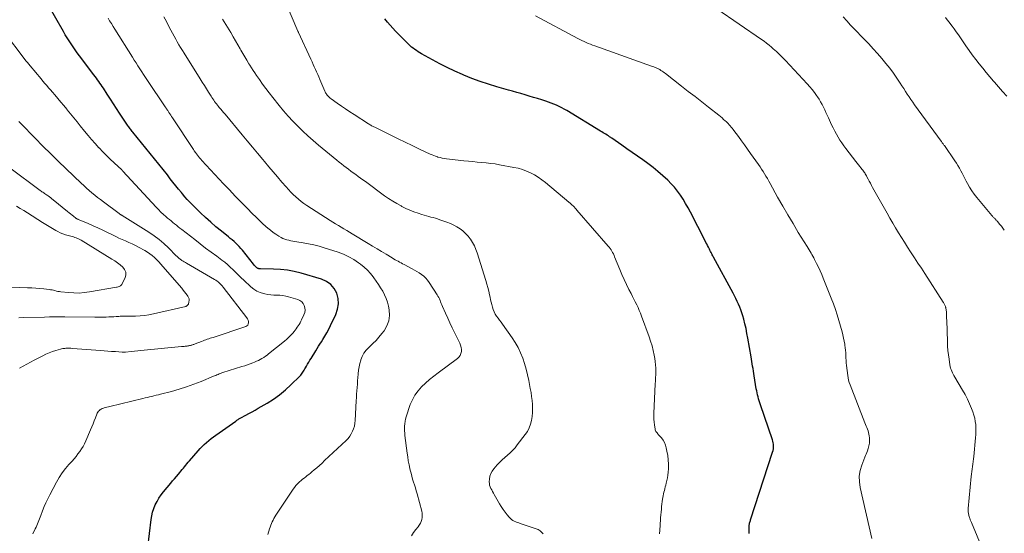
# Model space of a CAD drawing. Units: feet. Extents: x 1975000 to 1980017, y 585000 to 590000.
# Drawn here: x 1976125 to 1976389, y 586866 to 587004 of the extents above; entities that cross this region are included whole.
import ezdxf

# ---------------------------------------------------------------- set-up
doc = ezdxf.new("R2010")
doc.units = ezdxf.units.FT
doc.header["$LTSCALE"] = 100
doc.header["$MEASUREMENT"] = 0
doc.layers.add('CONTOUR INDEX', color=32, linetype='Continuous', lineweight=25)
doc.layers.add('CONTOUR INTERMEDIATE', color=40, linetype='Continuous', lineweight=15)

msp = doc.modelspace()

# ---------------------------------------------------------------- linework, layer by layer
at = {"layer": 'CONTOUR INDEX', "flags": 128}
for points, elevation in [([(1976159.76, 586862.62), (1976160.59, 586870.1), (1976160.76, 586871.11), (1976160.98, 586872.11), (1976161.31, 586873.08), (1976161.7, 586874.03), (1976162.18, 586874.95), (1976162.69, 586875.84), (1976163.28, 586876.68), (1976163.91, 586877.5), (1976165.83, 586879.8), (1976166.34, 586880.4), (1976166.85, 586881.01), (1976167.36, 586881.62), (1976167.87, 586882.22), (1976168.25, 586882.67), (1976168.57, 586883.05), (1976168.89, 586883.44), (1976169.21, 586883.83), (1976169.52, 586884.22), (1976169.84, 586884.61), (1976170.16, 586885), (1976170.48, 586885.38), (1976170.81, 586885.76), (1976173.16, 586888.44), (1976173.69, 586889.03), (1976174.24, 586889.6), (1976174.81, 586890.15), (1976175.4, 586890.68), (1976176, 586891.2), (1976176.62, 586891.7), (1976177.25, 586892.18), (1976177.89, 586892.65), (1976183.2, 586896.41), (1976183.37, 586896.52), (1976183.53, 586896.64), (1976183.7, 586896.75), (1976183.86, 586896.86), (1976184.03, 586896.97), (1976184.2, 586897.08), (1976184.38, 586897.18), (1976184.55, 586897.27), (1976185.88, 586897.98), (1976186.72, 586898.43), (1976187.55, 586898.88), (1976188.38, 586899.35), (1976189.21, 586899.82), (1976191.6, 586901.22), (1976193.29, 586902.29), (1976194.93, 586903.44), (1976196.47, 586904.71), (1976197.94, 586906.07), (1976200.33, 586908.43), (1976200.56, 586908.67), (1976200.78, 586908.92), (1976200.98, 586909.19), (1976201.17, 586909.46), (1976201.35, 586909.74), (1976201.52, 586910.03), (1976201.69, 586910.31), (1976201.86, 586910.6), (1976202.12, 586911.07), (1976202.42, 586911.59), (1976202.73, 586912.11), (1976203.03, 586912.63), (1976203.35, 586913.14), (1976204.61, 586915.2), (1976204.97, 586915.79), (1976205.34, 586916.37), (1976205.71, 586916.96), (1976206.08, 586917.54), (1976206.49, 586918.17), (1976207.05, 586919.07), (1976207.58, 586919.99), (1976208.08, 586920.93), (1976208.55, 586921.88), (1976209.95, 586924.85), (1976210.42, 586926.26), (1976210.65, 586927.68), (1976210.54, 586929.11), (1976210.2, 586930.55), (1976209.51, 586931.83), (1976208.63, 586932.91), (1976207.48, 586933.71), (1976206.16, 586934.31), (1976200.65, 586935.89), (1976198.83, 586936.33), (1976197.01, 586936.68), (1976195.16, 586936.88), (1976193.3, 586936.99), (1976189.85, 586937.04), (1976189.7, 586937.05), (1976189.56, 586937.06), (1976189.41, 586937.09), (1976189.26, 586937.12), (1976189.12, 586937.17), (1976188.99, 586937.23), (1976188.87, 586937.31), (1976188.76, 586937.41), (1976188.62, 586937.54), (1976188.45, 586937.71), (1976188.29, 586937.89), (1976188.13, 586938.07), (1976187.98, 586938.26), (1976185, 586942.02), (1976184.58, 586942.52), (1976184.15, 586943), (1976183.69, 586943.47), (1976183.22, 586943.92), (1976182.74, 586944.36), (1976182.25, 586944.79), (1976181.75, 586945.2), (1976181.24, 586945.62), (1976179.36, 586947.11), (1976177.92, 586948.28), (1976176.51, 586949.48), (1976175.15, 586950.73), (1976173.81, 586952.01), (1976171.55, 586954.23), (1976170.88, 586954.91), (1976170.22, 586955.61), (1976169.59, 586956.32), (1976168.97, 586957.05), (1976168.68, 586957.41), (1976167.93, 586958.33), (1976167.18, 586959.25), (1976166.44, 586960.18), (1976165.71, 586961.11), (1976164.93, 586962.12), (1976163.8, 586963.55), (1976162.67, 586964.98), (1976161.53, 586966.4), (1976160.38, 586967.82), (1976155.72, 586973.54), (1976155.53, 586973.76), (1976155.35, 586974), (1976155.17, 586974.23), (1976154.99, 586974.46), (1976154.81, 586974.7), (1976154.64, 586974.94), (1976154.47, 586975.18), (1976154.31, 586975.42), (1976152.19, 586978.62), (1976151.35, 586979.88), (1976150.52, 586981.14), (1976149.7, 586982.4), (1976148.88, 586983.67), (1976147.83, 586985.29), (1976147.53, 586985.74), (1976147.22, 586986.2), (1976146.91, 586986.64), (1976146.6, 586987.09), (1976146.28, 586987.53), (1976145.96, 586987.97), (1976145.64, 586988.41), (1976145.31, 586988.84), (1976141.43, 586993.97), (1976140.86, 586994.74), (1976140.3, 586995.52), (1976139.75, 586996.32), (1976139.21, 586997.11), (1976138.68, 586997.92), (1976138.17, 586998.74), (1976137.67, 586999.57), (1976137.19, 587000.4), (1976133.08, 587007.6)], 980), ([(1976320.41, 586866.33), (1976320.39, 586866.71), (1976320.37, 586867.1), (1976320.36, 586867.49), (1976320.36, 586867.88), (1976320.37, 586868.18), (1976320.38, 586868.42), (1976320.4, 586868.66), (1976320.44, 586868.89), (1976320.49, 586869.13), (1976320.55, 586869.36), (1976320.62, 586869.59), (1976320.69, 586869.82), (1976320.76, 586870.06), (1976326.65, 586888.13), (1976326.76, 586888.53), (1976326.84, 586888.94), (1976326.88, 586889.36), (1976326.89, 586889.78), (1976326.86, 586890.2), (1976326.81, 586890.62), (1976326.72, 586891.03), (1976326.6, 586891.43), (1976323.41, 586900.75), (1976323.23, 586901.27), (1976323.06, 586901.79), (1976322.91, 586902.32), (1976322.75, 586902.85), (1976322.61, 586903.38), (1976322.49, 586903.91), (1976322.38, 586904.45), (1976322.28, 586904.99), (1976321.71, 586908.5), (1976321.61, 586909.13), (1976321.51, 586909.77), (1976321.41, 586910.41), (1976321.31, 586911.04), (1976321.21, 586911.68), (1976321.11, 586912.32), (1976321.01, 586912.95), (1976320.9, 586913.59), (1976320.04, 586918.54), (1976319.79, 586919.82), (1976319.53, 586921.09), (1976319.23, 586922.35), (1976318.91, 586923.61), (1976318.66, 586924.52), (1976318.43, 586925.31), (1976318.17, 586926.09), (1976317.87, 586926.86), (1976317.54, 586927.62), (1976317.19, 586928.37), (1976316.83, 586929.12), (1976316.45, 586929.86), (1976316.07, 586930.59), (1976310.85, 586940.19), (1976310.69, 586940.5), (1976310.52, 586940.8), (1976310.36, 586941.1), (1976310.21, 586941.41), (1976310.04, 586941.72), (1976309.89, 586942.02), (1976309.74, 586942.32), (1976309.59, 586942.62), (1976309.47, 586942.85), (1976309.26, 586943.27), (1976309.05, 586943.69), (1976308.84, 586944.1), (1976308.63, 586944.52), (1976304.67, 586952.23), (1976304.05, 586953.38), (1976303.4, 586954.52), (1976302.72, 586955.64), (1976302.01, 586956.75), (1976301.24, 586957.81), (1976300.43, 586958.83), (1976299.54, 586959.79), (1976298.62, 586960.71), (1976297.29, 586961.93), (1976296.01, 586963.06), (1976294.7, 586964.16), (1976293.34, 586965.19), (1976291.95, 586966.18), (1976290.54, 586967.15), (1976289.14, 586968.12), (1976287.73, 586969.09), (1976286.33, 586970.07), (1976283.71, 586971.92), (1976283.55, 586972.02), (1976283.39, 586972.13), (1976283.23, 586972.24), (1976283.08, 586972.35), (1976282.92, 586972.45), (1976282.76, 586972.55), (1976282.59, 586972.65), (1976282.43, 586972.75), (1976282.05, 586972.99), (1976281.7, 586973.2), (1976281.35, 586973.41), (1976280.99, 586973.63), (1976280.64, 586973.84), (1976271.66, 586979.31), (1976270.99, 586979.7), (1976270.32, 586980.07), (1976269.63, 586980.41), (1976268.93, 586980.73), (1976268.22, 586981.02), (1976267.51, 586981.31), (1976266.79, 586981.57), (1976266.06, 586981.81), (1976264.95, 586982.16), (1976263.84, 586982.51), (1976262.74, 586982.85), (1976261.62, 586983.19), (1976260.51, 586983.52), (1976259.4, 586983.85), (1976258.28, 586984.18), (1976257.17, 586984.5), (1976256.05, 586984.81), (1976253, 586985.66), (1976250.74, 586986.34), (1976248.5, 586987.08), (1976246.29, 586987.91), (1976244.1, 586988.79), (1976243.77, 586988.93), (1976241.74, 586989.84), (1976239.73, 586990.79), (1976237.75, 586991.8), (1976235.79, 586992.85), (1976232.82, 586994.5), (1976232.36, 586994.76), (1976231.91, 586995.04), (1976231.47, 586995.33), (1976231.03, 586995.63), (1976230.6, 586995.95), (1976230.19, 586996.28), (1976229.79, 586996.63), (1976229.41, 586997), (1976227.42, 586998.99), (1976226.66, 586999.76), (1976225.91, 587000.55), (1976225.17, 587001.34), (1976224.45, 587002.15), (1976223.75, 587002.97), (1976223.06, 587003.81)], 1000)]:
    msp.add_lwpolyline(points, dxfattribs=dict(at, elevation=elevation))
at = {"layer": 'CONTOUR INTERMEDIATE', "flags": 128}
for points, elevation in [([(1976296.39, 586866.3), (1976296.47, 586867.22), (1976296.5, 586867.53), (1976296.56, 586868.29), (1976296.62, 586869.05), (1976296.67, 586869.81), (1976296.72, 586870.57), (1976296.77, 586871.34), (1976296.83, 586872.1), (1976296.91, 586872.85), (1976296.99, 586873.61), (1976297.23, 586875.52), (1976297.3, 586875.99), (1976297.38, 586876.47), (1976297.48, 586876.94), (1976297.59, 586877.4), (1976297.72, 586877.87), (1976297.84, 586878.33), (1976297.96, 586878.8), (1976298.09, 586879.26), (1976298.23, 586879.78), (1976298.4, 586880.51), (1976298.54, 586881.24), (1976298.64, 586881.98), (1976298.71, 586882.72), (1976298.78, 586883.68), (1976298.81, 586884.87), (1976298.77, 586886.05), (1976298.63, 586887.23), (1976298.42, 586888.39), (1976298.23, 586889.25), (1976298.02, 586889.96), (1976297.74, 586890.64), (1976297.36, 586891.28), (1976296.92, 586891.88), (1976296.26, 586892.65), (1976296.1, 586892.84), (1976295.94, 586893.03), (1976295.78, 586893.22), (1976295.62, 586893.4), (1976295.48, 586893.6), (1976295.37, 586893.81), (1976295.29, 586894.03), (1976295.23, 586894.27), (1976295.06, 586895.36), (1976294.96, 586896.15), (1976294.9, 586896.95), (1976294.88, 586897.74), (1976294.9, 586898.54), (1976295.3, 586906.25), (1976295.34, 586907.11), (1976295.38, 586907.98), (1976295.41, 586908.84), (1976295.43, 586909.71), (1976295.43, 586910.57), (1976295.39, 586911.43), (1976295.29, 586912.29), (1976295.16, 586913.15), (1976295, 586913.97), (1976294.73, 586915.23), (1976294.42, 586916.48), (1976294.05, 586917.7), (1976293.64, 586918.92), (1976291.62, 586924.43), (1976291.32, 586925.2), (1976291.01, 586925.97), (1976290.68, 586926.73), (1976290.33, 586927.47), (1976289.96, 586928.22), (1976289.6, 586928.96), (1976289.22, 586929.7), (1976288.85, 586930.43), (1976288.26, 586931.57), (1976287.6, 586932.88), (1976286.97, 586934.2), (1976286.38, 586935.54), (1976285.8, 586936.9), (1976284.44, 586940.24), (1976284.28, 586940.63), (1976284.1, 586941.02), (1976283.9, 586941.4), (1976283.7, 586941.77), (1976283.48, 586942.13), (1976283.24, 586942.48), (1976282.99, 586942.82), (1976282.72, 586943.15), (1976274.37, 586952.75), (1976274.13, 586953.03), (1976273.87, 586953.3), (1976273.61, 586953.57), (1976273.35, 586953.84), (1976273.08, 586954.1), (1976272.8, 586954.35), (1976272.52, 586954.6), (1976272.24, 586954.85), (1976265.92, 586960.12), (1976264.99, 586960.84), (1976264.02, 586961.52), (1976263.02, 586962.13), (1976261.98, 586962.69), (1976260.9, 586963.17), (1976259.8, 586963.58), (1976258.68, 586963.9), (1976257.53, 586964.16), (1976253.68, 586964.86), (1976252.5, 586965.06), (1976251.32, 586965.23), (1976250.13, 586965.36), (1976248.94, 586965.47), (1976247.74, 586965.57), (1976246.55, 586965.68), (1976245.35, 586965.79), (1976244.16, 586965.92), (1976239.55, 586966.43), (1976238.97, 586966.51), (1976238.38, 586966.61), (1976237.81, 586966.75), (1976237.24, 586966.9), (1976237.08, 586966.95), (1976236.6, 586967.11), (1976236.12, 586967.29), (1976235.65, 586967.48), (1976235.18, 586967.69), (1976232.28, 586969.05), (1976230.37, 586969.95), (1976228.46, 586970.86), (1976226.56, 586971.78), (1976224.67, 586972.71), (1976220.33, 586974.85), (1976220.12, 586974.96), (1976219.91, 586975.07), (1976219.71, 586975.18), (1976219.5, 586975.29), (1976219.29, 586975.41), (1976219.09, 586975.53), (1976218.89, 586975.65), (1976218.69, 586975.78), (1976214.84, 586978.25), (1976213.7, 586978.99), (1976212.56, 586979.75), (1976211.44, 586980.51), (1976210.32, 586981.29), (1976208.72, 586982.42), (1976208.42, 586982.65), (1976208.14, 586982.9), (1976207.88, 586983.17), (1976207.64, 586983.46), (1976207.47, 586983.69), (1976207.33, 586983.88), (1976207.2, 586984.08), (1976207.09, 586984.29), (1976206.99, 586984.5), (1976205.67, 586987.64), (1976205.39, 586988.31), (1976205.1, 586988.99), (1976204.8, 586989.66), (1976204.5, 586990.33), (1976204.2, 586991), (1976203.9, 586991.67), (1976203.59, 586992.34), (1976203.29, 586993.01), (1976199.99, 587000.14), (1976199.96, 587000.19), (1976199.94, 587000.24), (1976199.92, 587000.3), (1976199.9, 587000.35), (1976199.87, 587000.4), (1976199.85, 587000.45), (1976199.83, 587000.5), (1976199.81, 587000.56), (1976196.2, 587008.95)], 996), ([(1976383.83, 586859.42), (1976379.77, 586869.32), (1976379.7, 586869.51), (1976379.62, 586869.69), (1976379.54, 586869.87), (1976379.46, 586870.05), (1976379.38, 586870.24), (1976379.31, 586870.42), (1976379.24, 586870.61), (1976379.19, 586870.8), (1976379.05, 586871.28), (1976378.96, 586871.72), (1976378.9, 586872.16), (1976378.89, 586872.6), (1976378.9, 586873.05), (1976379.7, 586881.56), (1976379.77, 586882.24), (1976379.85, 586882.91), (1976379.95, 586883.59), (1976380.05, 586884.26), (1976380.15, 586884.93), (1976380.24, 586885.6), (1976380.32, 586886.28), (1976380.39, 586886.95), (1976380.88, 586891.95), (1976380.94, 586892.83), (1976380.97, 586893.7), (1976380.95, 586894.57), (1976380.9, 586895.45), (1976380.79, 586896.31), (1976380.63, 586897.17), (1976380.4, 586898.01), (1976380.12, 586898.83), (1976379.77, 586899.75), (1976379.25, 586901.01), (1976378.69, 586902.25), (1976378.07, 586903.46), (1976377.4, 586904.65), (1976375.32, 586908.14), (1976375.1, 586908.53), (1976374.88, 586908.92), (1976374.69, 586909.32), (1976374.51, 586909.73), (1976374.34, 586910.15), (1976374.2, 586910.57), (1976374.1, 586911), (1976374.01, 586911.44), (1976373.77, 586912.89), (1976373.6, 586914.06), (1976373.46, 586915.24), (1976373.37, 586916.41), (1976373.32, 586917.59), (1976373.15, 586923.34), (1976373.14, 586923.82), (1976373.12, 586924.29), (1976373.1, 586924.76), (1976373.08, 586925.24), (1976373.06, 586925.66), (1976373.04, 586925.92), (1976373.01, 586926.18), (1976372.96, 586926.44), (1976372.9, 586926.69), (1976372.86, 586926.84), (1976372.8, 586927.02), (1976372.74, 586927.19), (1976372.66, 586927.37), (1976372.58, 586927.54), (1976372.49, 586927.7), (1976372.39, 586927.87), (1976372.29, 586928.03), (1976372.19, 586928.19), (1976367.28, 586935.79), (1976366.38, 586937.19), (1976365.48, 586938.58), (1976364.58, 586939.97), (1976363.67, 586941.35), (1976363.5, 586941.61), (1976362.68, 586942.87), (1976361.87, 586944.14), (1976361.07, 586945.41), (1976360.27, 586946.69), (1976359.49, 586947.98), (1976358.72, 586949.27), (1976357.97, 586950.58), (1976357.23, 586951.89), (1976353.37, 586958.79), (1976353.06, 586959.35), (1976352.76, 586959.91), (1976352.45, 586960.47), (1976352.15, 586961.03), (1976351.83, 586961.64), (1976351.69, 586961.89), (1976351.55, 586962.15), (1976351.4, 586962.4), (1976351.24, 586962.65), (1976351.08, 586962.89), (1976350.92, 586963.13), (1976350.74, 586963.37), (1976350.56, 586963.6), (1976350.25, 586963.99), (1976349.91, 586964.42), (1976349.57, 586964.85), (1976349.23, 586965.27), (1976348.9, 586965.7), (1976346.21, 586969.17), (1976345.65, 586969.92), (1976345.12, 586970.67), (1976344.62, 586971.45), (1976344.13, 586972.23), (1976343.67, 586973.04), (1976343.23, 586973.85), (1976342.81, 586974.68), (1976342.41, 586975.51), (1976341.55, 586977.4), (1976341.21, 586978.12), (1976340.88, 586978.84), (1976340.55, 586979.55), (1976340.21, 586980.27), (1976339.85, 586980.97), (1976339.47, 586981.66), (1976339.06, 586982.34), (1976338.63, 586983), (1976338.39, 586983.34), (1976337.81, 586984.14), (1976337.2, 586984.93), (1976336.57, 586985.69), (1976335.9, 586986.43), (1976330.08, 586992.69), (1976329.29, 586993.51), (1976328.49, 586994.31), (1976327.65, 586995.09), (1976326.8, 586995.85), (1976326.38, 586996.22), (1976325.72, 586996.77), (1976325.05, 586997.3), (1976324.36, 586997.82), (1976323.66, 586998.32), (1976311.75, 587006.53)], 1008), ([(1976191.8, 586866.13), (1976192.24, 586867.62), (1976192.4, 586868.1), (1976192.56, 586868.57), (1976192.75, 586869.03), (1976192.95, 586869.49), (1976193.17, 586869.94), (1976193.41, 586870.38), (1976193.66, 586870.81), (1976193.93, 586871.23), (1976198.56, 586878.18), (1976198.92, 586878.68), (1976199.3, 586879.16), (1976199.71, 586879.61), (1976200.14, 586880.05), (1976200.28, 586880.17), (1976200.67, 586880.52), (1976201.07, 586880.87), (1976201.48, 586881.19), (1976201.89, 586881.51), (1976202.31, 586881.83), (1976202.73, 586882.15), (1976203.14, 586882.48), (1976203.54, 586882.82), (1976204.17, 586883.34), (1976204.88, 586883.95), (1976205.58, 586884.57), (1976206.27, 586885.2), (1976206.96, 586885.83), (1976212.68, 586891.22), (1976213.2, 586891.77), (1976213.67, 586892.35), (1976214.06, 586892.99), (1976214.41, 586893.66), (1976214.67, 586894.36), (1976214.89, 586895.08), (1976215.02, 586895.82), (1976215.1, 586896.57), (1976215.39, 586901.79), (1976215.44, 586902.68), (1976215.5, 586903.58), (1976215.56, 586904.47), (1976215.63, 586905.36), (1976215.7, 586906.26), (1976215.77, 586907.15), (1976215.84, 586908.04), (1976215.91, 586908.93), (1976215.92, 586909.02), (1976216.03, 586909.95), (1976216.17, 586910.87), (1976216.38, 586911.78), (1976216.63, 586912.69), (1976216.66, 586912.78), (1976217.02, 586913.67), (1976217.47, 586914.52), (1976218.04, 586915.29), (1976218.7, 586916), (1976219, 586916.28), (1976219.85, 586917.11), (1976220.68, 586917.96), (1976221.47, 586918.85), (1976222.23, 586919.76), (1976222.83, 586920.52), (1976223.6, 586921.81), (1976224.13, 586923.16), (1976224.28, 586924.59), (1976224.19, 586926.09), (1976224, 586927.08), (1976223.74, 586928.11), (1976223.41, 586929.13), (1976222.98, 586930.1), (1976222.49, 586931.05), (1976221.92, 586931.97), (1976221.34, 586932.87), (1976220.74, 586933.77), (1976220.12, 586934.65), (1976219.95, 586934.88), (1976219.19, 586935.83), (1976218.38, 586936.73), (1976217.49, 586937.54), (1976216.54, 586938.31), (1976216.02, 586938.69), (1976214.74, 586939.54), (1976213.42, 586940.3), (1976212.03, 586940.93), (1976210.59, 586941.48), (1976206.84, 586942.68), (1976205.46, 586943.09), (1976204.08, 586943.46), (1976202.67, 586943.75), (1976201.26, 586944.01), (1976199.5, 586944.28), (1976198.96, 586944.37), (1976198.42, 586944.46), (1976197.88, 586944.56), (1976197.35, 586944.67), (1976196.82, 586944.81), (1976196.31, 586944.98), (1976195.81, 586945.2), (1976195.33, 586945.45), (1976194.7, 586945.81), (1976193.92, 586946.29), (1976193.17, 586946.8), (1976192.45, 586947.35), (1976191.75, 586947.93), (1976191.26, 586948.37), (1976190.34, 586949.2), (1976189.43, 586950.05), (1976188.54, 586950.91), (1976187.66, 586951.78), (1976186.22, 586953.24), (1976184.63, 586954.85), (1976183.06, 586956.48), (1976181.5, 586958.12), (1976179.96, 586959.77), (1976174.15, 586966.03), (1976173.84, 586966.37), (1976173.54, 586966.71), (1976173.24, 586967.07), (1976172.96, 586967.42), (1976172.68, 586967.79), (1976172.41, 586968.16), (1976172.14, 586968.54), (1976171.88, 586968.92), (1976166.31, 586977.35), (1976166.07, 586977.72), (1976165.83, 586978.08), (1976165.59, 586978.45), (1976165.35, 586978.81), (1976165.04, 586979.3), (1976164.95, 586979.42), (1976164.87, 586979.54), (1976164.79, 586979.67), (1976164.71, 586979.79), (1976164.61, 586979.93), (1976164.53, 586980.06), (1976164.44, 586980.19), (1976164.35, 586980.31), (1976159.61, 586987.37), (1976159.1, 586988.14), (1976158.59, 586988.92), (1976158.09, 586989.69), (1976157.59, 586990.47), (1976157.09, 586991.25), (1976156.6, 586992.03), (1976156.1, 586992.81), (1976155.61, 586993.59), (1976150.88, 587001.06), (1976150.42, 587001.8), (1976149.97, 587002.54), (1976149.52, 587003.28), (1976149.08, 587004.02)], 984), ([(1976230.13, 586865.77), (1976230.7, 586866.62), (1976231.33, 586867.44), (1976231.93, 586868.18), (1976232.25, 586868.63), (1976232.53, 586869.1), (1976232.74, 586869.6), (1976232.91, 586870.13), (1976233, 586870.67), (1976233.04, 586871.22), (1976232.99, 586871.76), (1976232.89, 586872.3), (1976231.64, 586876.94), (1976231.42, 586877.74), (1976231.19, 586878.53), (1976230.95, 586879.33), (1976230.71, 586880.12), (1976230.46, 586880.91), (1976230.24, 586881.7), (1976230.03, 586882.51), (1976229.83, 586883.31), (1976229.73, 586883.73), (1976229.51, 586884.75), (1976229.31, 586885.78), (1976229.14, 586886.81), (1976229, 586887.85), (1976228.41, 586892.53), (1976228.35, 586893.16), (1976228.31, 586893.8), (1976228.3, 586894.43), (1976228.31, 586895.07), (1976228.36, 586895.7), (1976228.45, 586896.33), (1976228.59, 586896.94), (1976228.77, 586897.55), (1976229.85, 586900.78), (1976230.41, 586902.1), (1976231.07, 586903.34), (1976231.91, 586904.47), (1976232.87, 586905.53), (1976233.93, 586906.51), (1976235.01, 586907.46), (1976236.13, 586908.37), (1976237.28, 586909.25), (1976242.45, 586913.08), (1976242.85, 586913.47), (1976243.17, 586913.9), (1976243.37, 586914.4), (1976243.49, 586914.95), (1976243.5, 586915.53), (1976243.44, 586916.09), (1976243.29, 586916.64), (1976243.08, 586917.18), (1976241.67, 586920.05), (1976241.05, 586921.33), (1976240.44, 586922.62), (1976239.85, 586923.91), (1976239.26, 586925.21), (1976238.45, 586927.02), (1976238.27, 586927.42), (1976238.11, 586927.81), (1976237.95, 586928.21), (1976237.79, 586928.61), (1976237.63, 586929.01), (1976237.45, 586929.4), (1976237.24, 586929.77), (1976237.02, 586930.14), (1976234.87, 586933.44), (1976234.43, 586934.04), (1976233.96, 586934.59), (1976233.43, 586935.08), (1976232.85, 586935.54), (1976232.24, 586935.96), (1976231.62, 586936.36), (1976230.98, 586936.73), (1976230.33, 586937.08), (1976228.18, 586938.2), (1976227.77, 586938.41), (1976227.37, 586938.62), (1976226.97, 586938.84), (1976226.57, 586939.06), (1976226.17, 586939.28), (1976225.77, 586939.5), (1976225.38, 586939.73), (1976224.99, 586939.97), (1976223.37, 586940.94), (1976222.18, 586941.66), (1976220.98, 586942.38), (1976219.78, 586943.11), (1976218.59, 586943.83), (1976214.32, 586946.42), (1976213.59, 586946.86), (1976212.85, 586947.3), (1976212.11, 586947.73), (1976211.36, 586948.16), (1976210.62, 586948.59), (1976209.88, 586949.03), (1976209.15, 586949.49), (1976208.43, 586949.95), (1976202.2, 586953.99), (1976201.43, 586954.52), (1976200.68, 586955.07), (1976199.96, 586955.65), (1976199.25, 586956.26), (1976198.57, 586956.9), (1976197.91, 586957.55), (1976197.27, 586958.23), (1976196.65, 586958.92), (1976195.52, 586960.23), (1976194.35, 586961.59), (1976193.18, 586962.96), (1976192.03, 586964.34), (1976190.88, 586965.72), (1976190.42, 586966.26), (1976189.05, 586967.92), (1976187.68, 586969.57), (1976186.3, 586971.22), (1976184.92, 586972.87), (1976180.35, 586978.34), (1976179.96, 586978.8), (1976179.58, 586979.26), (1976179.2, 586979.72), (1976178.81, 586980.17), (1976178.58, 586980.45), (1976178.31, 586980.78), (1976178.06, 586981.1), (1976177.8, 586981.43), (1976177.55, 586981.76), (1976177.31, 586982.1), (1976177.08, 586982.44), (1976176.85, 586982.79), (1976176.62, 586983.14), (1976175.94, 586984.23), (1976175.38, 586985.13), (1976174.82, 586986.03), (1976174.26, 586986.92), (1976173.69, 586987.82), (1976169.41, 586994.62), (1976168.94, 586995.37), (1976168.48, 586996.13), (1976168.04, 586996.89), (1976167.6, 586997.66), (1976167.17, 586998.43), (1976166.74, 586999.21), (1976166.32, 586999.98), (1976165.9, 587000.76), (1976165.37, 587001.79), (1976164.67, 587003.07), (1976163.96, 587004.35)], 988), ([(1976265.31, 586866.32), (1976264.93, 586866.74), (1976264.51, 586867.12), (1976264.03, 586867.4), (1976263.51, 586867.63), (1976259.23, 586869.04), (1976258.82, 586869.18), (1976258.41, 586869.34), (1976258.02, 586869.5), (1976257.62, 586869.68), (1976257.25, 586869.88), (1976256.9, 586870.12), (1976256.58, 586870.4), (1976256.28, 586870.71), (1976255.7, 586871.4), (1976255.15, 586872.09), (1976254.63, 586872.8), (1976254.14, 586873.54), (1976253.69, 586874.29), (1976252.28, 586876.77), (1976252.05, 586877.18), (1976251.82, 586877.59), (1976251.59, 586878.01), (1976251.36, 586878.43), (1976251.17, 586878.85), (1976251.03, 586879.29), (1976250.97, 586879.74), (1976250.95, 586880.21), (1976250.99, 586880.87), (1976251.12, 586881.65), (1976251.34, 586882.38), (1976251.7, 586883.05), (1976252.17, 586883.68), (1976253.08, 586884.7), (1976253.73, 586885.39), (1976254.4, 586886.05), (1976255.09, 586886.69), (1976255.81, 586887.31), (1976256.51, 586887.93), (1976257.19, 586888.58), (1976257.82, 586889.28), (1976258.42, 586890.01), (1976260.55, 586892.77), (1976261.14, 586893.65), (1976261.63, 586894.58), (1976261.99, 586895.56), (1976262.26, 586896.59), (1976262.42, 586897.65), (1976262.52, 586898.71), (1976262.53, 586899.77), (1976262.49, 586900.83), (1976262.38, 586901.89), (1976262.26, 586902.95), (1976262.09, 586904.01), (1976261.91, 586905.06), (1976261.47, 586907.27), (1976261.15, 586908.78), (1976260.78, 586910.27), (1976260.34, 586911.75), (1976259.87, 586913.22), (1976259.31, 586914.65), (1976258.66, 586916.04), (1976257.9, 586917.37), (1976257.06, 586918.65), (1976254.48, 586922.25), (1976254.09, 586922.79), (1976253.69, 586923.34), (1976253.3, 586923.89), (1976252.9, 586924.43), (1976252.54, 586924.99), (1976252.23, 586925.58), (1976251.99, 586926.19), (1976251.79, 586926.83), (1976251.63, 586927.5), (1976251.47, 586928.16), (1976251.31, 586928.82), (1976251.16, 586929.49), (1976251.02, 586930.1), (1976250.78, 586931.06), (1976250.53, 586932.03), (1976250.26, 586932.98), (1976249.98, 586933.94), (1976247.71, 586941.3), (1976247.36, 586942.26), (1976246.96, 586943.2), (1976246.47, 586944.09), (1976245.93, 586944.96), (1976245.88, 586945.04), (1976245.28, 586945.81), (1976244.63, 586946.52), (1976243.9, 586947.17), (1976243.12, 586947.76), (1976242.29, 586948.28), (1976241.43, 586948.75), (1976240.54, 586949.16), (1976239.63, 586949.52), (1976237.74, 586950.18), (1976237.15, 586950.37), (1976236.56, 586950.56), (1976235.96, 586950.73), (1976235.36, 586950.88), (1976234.75, 586951.03), (1976234.15, 586951.2), (1976233.55, 586951.37), (1976232.96, 586951.56), (1976231.92, 586951.89), (1976230.81, 586952.28), (1976229.73, 586952.71), (1976228.66, 586953.19), (1976227.62, 586953.71), (1976227.39, 586953.84), (1976226.25, 586954.47), (1976225.14, 586955.14), (1976224.05, 586955.85), (1976222.98, 586956.59), (1976217.83, 586960.34), (1976217.19, 586960.81), (1976216.54, 586961.28), (1976215.9, 586961.75), (1976215.25, 586962.23), (1976214.61, 586962.7), (1976213.97, 586963.18), (1976213.33, 586963.65), (1976212.69, 586964.12), (1976212.05, 586964.6), (1976211.42, 586965.08), (1976210.8, 586965.58), (1976210.18, 586966.08), (1976205.32, 586970.1), (1976203.89, 586971.32), (1976202.49, 586972.56), (1976201.12, 586973.84), (1976199.78, 586975.14), (1976198.48, 586976.49), (1976197.21, 586977.86), (1976195.98, 586979.27), (1976194.79, 586980.72), (1976193.09, 586982.85), (1976192.17, 586984.02), (1976191.27, 586985.2), (1976190.39, 586986.4), (1976189.53, 586987.61), (1976188.76, 586988.72), (1976188.3, 586989.39), (1976187.85, 586990.06), (1976187.42, 586990.74), (1976186.99, 586991.43), (1976186.73, 586991.84), (1976186.19, 586992.75), (1976185.65, 586993.65), (1976185.12, 586994.56), (1976184.59, 586995.47), (1976184.39, 586995.81), (1976183.77, 586996.89), (1976183.14, 586997.97), (1976182.51, 586999.05), (1976181.87, 587000.13), (1976179.68, 587003.77)], 992), ([(1976353.13, 586865.01), (1976350.01, 586878.64), (1976349.81, 586880.17), (1976349.79, 586881.68), (1976350.04, 586883.17), (1976350.47, 586884.65), (1976351.3, 586886.75), (1976351.47, 586887.17), (1976351.63, 586887.59), (1976351.79, 586888.01), (1976351.95, 586888.43), (1976352.18, 586889.06), (1976352.38, 586889.76), (1976352.51, 586890.47), (1976352.54, 586891.19), (1976352.5, 586891.92), (1976352.43, 586892.49), (1976352.35, 586892.94), (1976352.26, 586893.37), (1976352.13, 586893.8), (1976351.98, 586894.23), (1976351.81, 586894.65), (1976351.64, 586895.07), (1976351.47, 586895.49), (1976351.31, 586895.91), (1976347.34, 586906.11), (1976347.13, 586906.71), (1976346.95, 586907.32), (1976346.82, 586907.95), (1976346.72, 586908.58), (1976346.39, 586911.27), (1976346.32, 586911.94), (1976346.26, 586912.61), (1976346.22, 586913.28), (1976346.2, 586913.95), (1976346.17, 586914.62), (1976346.12, 586915.29), (1976346.04, 586915.96), (1976345.95, 586916.63), (1976345.9, 586916.94), (1976345.76, 586917.76), (1976345.59, 586918.58), (1976345.4, 586919.39), (1976345.19, 586920.19), (1976344.33, 586923.22), (1976343.88, 586924.73), (1976343.4, 586926.23), (1976342.87, 586927.71), (1976342.31, 586929.19), (1976340.18, 586934.52), (1976339.77, 586935.52), (1976339.33, 586936.52), (1976338.87, 586937.5), (1976338.4, 586938.48), (1976337.87, 586939.52), (1976337.64, 586939.96), (1976337.4, 586940.41), (1976337.15, 586940.85), (1976336.9, 586941.28), (1976336.65, 586941.71), (1976336.39, 586942.14), (1976336.12, 586942.57), (1976335.86, 586943), (1976333.51, 586946.79), (1976332.09, 586949.12), (1976330.69, 586951.46), (1976329.33, 586953.83), (1976327.99, 586956.21), (1976325.97, 586959.85), (1976325.61, 586960.5), (1976325.24, 586961.15), (1976324.87, 586961.8), (1976324.49, 586962.44), (1976324.1, 586963.08), (1976323.7, 586963.71), (1976323.29, 586964.33), (1976322.87, 586964.94), (1976320.76, 586967.9), (1976319.95, 586969.03), (1976319.14, 586970.15), (1976318.32, 586971.27), (1976317.5, 586972.39), (1976316.32, 586973.97), (1976316.08, 586974.29), (1976315.83, 586974.61), (1976315.58, 586974.92), (1976315.32, 586975.23), (1976315.05, 586975.54), (1976314.78, 586975.83), (1976314.5, 586976.12), (1976314.2, 586976.39), (1976313.97, 586976.61), (1976313.55, 586976.98), (1976313.12, 586977.35), (1976312.69, 586977.71), (1976312.25, 586978.06), (1976309.53, 586980.21), (1976307.73, 586981.63), (1976305.93, 586983.05), (1976304.12, 586984.46), (1976302.31, 586985.87), (1976298.04, 586989.18), (1976297.74, 586989.41), (1976297.44, 586989.63), (1976297.13, 586989.84), (1976296.81, 586990.04), (1976296.47, 586990.26), (1976296.32, 586990.35), (1976296.17, 586990.43), (1976296.02, 586990.51), (1976295.86, 586990.58), (1976295.54, 586990.72), (1976295.22, 586990.85), (1976294.9, 586990.98), (1976294.58, 586991.1), (1976294.25, 586991.22), (1976279.13, 586996.6), (1976278.55, 586996.81), (1976277.97, 586997.03), (1976277.4, 586997.26), (1976276.83, 586997.5), (1976276.26, 586997.74), (1976275.7, 586998), (1976275.14, 586998.28), (1976274.59, 586998.56), (1976263.32, 587004.64)], 1004), ([(1976388.54, 586947.41), (1976388.16, 586947.92), (1976387.76, 586948.43), (1976387.35, 586948.94), (1976386.73, 586949.68), (1976386.63, 586949.81), (1976386.52, 586949.93), (1976386.4, 586950.05), (1976386.29, 586950.17), (1976386.17, 586950.29), (1976386.06, 586950.41), (1976385.94, 586950.52), (1976385.82, 586950.64), (1976385.78, 586950.69), (1976385.64, 586950.83), (1976385.5, 586950.98), (1976385.37, 586951.12), (1976385.24, 586951.28), (1976381.23, 586956.1), (1976380.53, 586957), (1976379.87, 586957.92), (1976379.26, 586958.88), (1976378.69, 586959.87), (1976378.35, 586960.51), (1976377.98, 586961.19), (1976377.62, 586961.88), (1976377.26, 586962.57), (1976376.91, 586963.26), (1976376.55, 586963.94), (1976376.16, 586964.61), (1976375.75, 586965.27), (1976375.33, 586965.91), (1976372.52, 586969.95), (1976372.41, 586970.11), (1976372.3, 586970.26), (1976372.19, 586970.42), (1976372.08, 586970.57), (1976371.97, 586970.72), (1976371.85, 586970.87), (1976371.74, 586971.02), (1976371.63, 586971.17), (1976364.58, 586980.82), (1976364.07, 586981.53), (1976363.57, 586982.25), (1976363.09, 586982.98), (1976362.61, 586983.71), (1976362.14, 586984.45), (1976361.67, 586985.19), (1976361.19, 586985.92), (1976360.71, 586986.66), (1976359.85, 586987.95), (1976358.91, 586989.31), (1976357.93, 586990.64), (1976356.9, 586991.93), (1976355.83, 586993.19), (1976354.65, 586994.52), (1976353.49, 586995.82), (1976352.31, 586997.11), (1976351.1, 586998.38), (1976349.89, 586999.63), (1976349.55, 586999.98), (1976348.51, 587001.06), (1976347.48, 587002.16), (1976346.46, 587003.27), (1976345.47, 587004.4)], 1012), ([(1976389.18, 586983.13), (1976388.09, 586984.4), (1976387, 586985.67), (1976385.9, 586986.93), (1976385.67, 586987.2), (1976384.69, 586988.34), (1976383.72, 586989.48), (1976382.76, 586990.64), (1976381.82, 586991.81), (1976380.89, 586992.99), (1976379.99, 586994.18), (1976379.11, 586995.4), (1976378.25, 586996.63), (1976376.27, 586999.54), (1976375.72, 587000.33), (1976375.16, 587001.12), (1976374.59, 587001.89), (1976374, 587002.66), (1976373.8, 587002.93), (1976373.3, 587003.55), (1976372.8, 587004.16)], 1016), ([(1976129.03, 586866.31), (1976129.65, 586867.66), (1976129.85, 586868.1), (1976130.05, 586868.54), (1976130.24, 586868.98), (1976130.43, 586869.42), (1976130.62, 586869.87), (1976130.8, 586870.32), (1976130.98, 586870.76), (1976131.15, 586871.22), (1976131.62, 586872.47), (1976132.05, 586873.54), (1976132.5, 586874.6), (1976132.99, 586875.64), (1976133.51, 586876.67), (1976135.34, 586880.12), (1976136.06, 586881.37), (1976136.84, 586882.57), (1976137.71, 586883.71), (1976138.63, 586884.81), (1976139.47, 586885.73), (1976140.02, 586886.35), (1976140.55, 586886.97), (1976141.06, 586887.62), (1976141.57, 586888.27), (1976142.03, 586888.94), (1976142.47, 586889.64), (1976142.84, 586890.36), (1976143.19, 586891.1), (1976144.44, 586894.1), (1976144.76, 586894.89), (1976145.08, 586895.67), (1976145.39, 586896.46), (1976145.7, 586897.25), (1976146.09, 586898.26), (1976146.22, 586898.53), (1976146.38, 586898.8), (1976146.57, 586899.03), (1976146.78, 586899.26), (1976147.02, 586899.45), (1976147.28, 586899.61), (1976147.55, 586899.74), (1976147.84, 586899.84), (1976148.01, 586899.89), (1976148.4, 586900), (1976148.79, 586900.1), (1976149.17, 586900.2), (1976149.56, 586900.3), (1976158.42, 586902.42), (1976159.01, 586902.57), (1976159.59, 586902.71), (1976160.18, 586902.85), (1976160.77, 586902.99), (1976161.36, 586903.14), (1976161.95, 586903.29), (1976162.53, 586903.43), (1976163.12, 586903.58), (1976166.05, 586904.32), (1976168.07, 586904.89), (1976170.07, 586905.51), (1976172.05, 586906.22), (1976174, 586906.98), (1976177.25, 586908.35), (1976177.56, 586908.48), (1976177.87, 586908.61), (1976178.19, 586908.74), (1976178.5, 586908.88), (1976178.82, 586909.01), (1976179.14, 586909.13), (1976179.46, 586909.24), (1976179.79, 586909.35), (1976184.84, 586910.93), (1976185.59, 586911.17), (1976186.33, 586911.42), (1976187.07, 586911.69), (1976187.8, 586911.97), (1976188.25, 586912.14), (1976188.75, 586912.36), (1976189.25, 586912.59), (1976189.73, 586912.84), (1976190.21, 586913.11), (1976190.67, 586913.4), (1976191.12, 586913.7), (1976191.57, 586914.03), (1976192, 586914.36), (1976196.26, 586917.78), (1976196.83, 586918.27), (1976197.39, 586918.78), (1976197.92, 586919.33), (1976198.42, 586919.89), (1976198.8, 586920.34), (1976199.09, 586920.7), (1976199.38, 586921.07), (1976199.65, 586921.45), (1976199.91, 586921.83), (1976200.15, 586922.23), (1976200.38, 586922.63), (1976200.6, 586923.04), (1976200.81, 586923.45), (1976201.42, 586924.75), (1976201.62, 586925.36), (1976201.73, 586925.98), (1976201.68, 586926.61), (1976201.53, 586927.24), (1976201.23, 586927.8), (1976200.84, 586928.27), (1976200.34, 586928.62), (1976199.77, 586928.88), (1976197.34, 586929.57), (1976196.56, 586929.76), (1976195.77, 586929.9), (1976194.97, 586929.98), (1976194.17, 586930), (1976193.36, 586930.02), (1976192.56, 586930.08), (1976191.77, 586930.2), (1976190.98, 586930.35), (1976190.63, 586930.44), (1976189.7, 586930.73), (1976188.82, 586931.11), (1976188.01, 586931.63), (1976187.25, 586932.23), (1976185.35, 586934), (1976184.62, 586934.69), (1976183.9, 586935.39), (1976183.19, 586936.09), (1976182.48, 586936.8), (1976181.76, 586937.49), (1976181.02, 586938.17), (1976180.25, 586938.8), (1976179.46, 586939.41), (1976178.11, 586940.41), (1976176.63, 586941.5), (1976175.16, 586942.61), (1976173.69, 586943.72), (1976172.24, 586944.85), (1976168.79, 586947.54), (1976168.31, 586947.91), (1976167.83, 586948.29), (1976167.36, 586948.68), (1976166.88, 586949.06), (1976166.41, 586949.45), (1976165.95, 586949.84), (1976165.48, 586950.23), (1976165.01, 586950.62), (1976164.56, 586951.01), (1976163.88, 586951.61), (1976163.22, 586952.22), (1976162.58, 586952.86), (1976161.95, 586953.51), (1976153.05, 586963.17), (1976153.02, 586963.21), (1976152.98, 586963.25), (1976152.94, 586963.29), (1976152.9, 586963.33), (1976152.87, 586963.37), (1976152.83, 586963.4), (1976152.79, 586963.44), (1976152.75, 586963.48), (1976150.73, 586965.34), (1976149.69, 586966.31), (1976148.66, 586967.31), (1976147.67, 586968.33), (1976146.69, 586969.37), (1976146.64, 586969.41), (1976145.67, 586970.5), (1976144.7, 586971.59), (1976143.76, 586972.7), (1976142.83, 586973.83), (1976141.66, 586975.28), (1976140.8, 586976.34), (1976139.93, 586977.39), (1976139.07, 586978.45), (1976138.2, 586979.51), (1976138.06, 586979.68), (1976137.26, 586980.64), (1976136.46, 586981.6), (1976135.65, 586982.56), (1976134.83, 586983.51), (1976134.22, 586984.23), (1976133.71, 586984.82), (1976133.21, 586985.41), (1976132.71, 586986), (1976132.21, 586986.59), (1976131.71, 586987.19), (1976131.21, 586987.78), (1976130.71, 586988.38), (1976130.22, 586988.98), (1976127.87, 586991.81), (1976127.79, 586991.91), (1976127.71, 586992), (1976127.62, 586992.09), (1976127.54, 586992.19), (1976127.4, 586992.34), (1976127.38, 586992.35), (1976127.37, 586992.37), (1976127.36, 586992.38), (1976127.34, 586992.4), (1976127.29, 586992.46), (1976127.27, 586992.48), (1976127.26, 586992.49), (1976127.25, 586992.51), (1976127.23, 586992.52), (1976120.87, 587000.91)], 976), ([(1976125.4, 586910.49), (1976127.35, 586911.6), (1976129.33, 586912.66), (1976131.66, 586913.86), (1976132.51, 586914.26), (1976133.37, 586914.64), (1976134.25, 586914.96), (1976135.15, 586915.25), (1976136.39, 586915.61), (1976136.68, 586915.68), (1976136.97, 586915.75), (1976137.27, 586915.79), (1976137.56, 586915.81), (1976137.83, 586915.83), (1976138.27, 586915.85), (1976138.7, 586915.85), (1976139.13, 586915.84), (1976139.57, 586915.82), (1976147.03, 586915.25), (1976148.04, 586915.17), (1976149.04, 586915.09), (1976150.05, 586915.02), (1976151.05, 586914.94), (1976152.82, 586914.8), (1976152.94, 586914.79), (1976153.06, 586914.79), (1976153.18, 586914.79), (1976153.3, 586914.79), (1976153.42, 586914.79), (1976153.54, 586914.8), (1976153.66, 586914.81), (1976153.78, 586914.82), (1976155.28, 586914.97), (1976156.15, 586915.06), (1976157.02, 586915.15), (1976157.89, 586915.23), (1976158.77, 586915.32), (1976168.74, 586916.28), (1976168.99, 586916.3), (1976169.23, 586916.32), (1976169.47, 586916.34), (1976169.71, 586916.37), (1976169.95, 586916.39), (1976170.19, 586916.42), (1976170.43, 586916.46), (1976170.67, 586916.5), (1976170.89, 586916.54), (1976171.08, 586916.59), (1976171.26, 586916.63), (1976171.45, 586916.69), (1976171.63, 586916.75), (1976171.82, 586916.82), (1976172, 586916.89), (1976172.18, 586916.95), (1976172.36, 586917.02), (1976174.09, 586917.69), (1976174.47, 586917.83), (1976174.84, 586917.97), (1976175.23, 586918.11), (1976175.61, 586918.24), (1976175.99, 586918.37), (1976176.37, 586918.5), (1976176.76, 586918.63), (1976177.14, 586918.76), (1976185.91, 586921.67), (1976186.2, 586921.84), (1976186.42, 586922.05), (1976186.55, 586922.33), (1976186.62, 586922.66), (1976186.58, 586923.02), (1976186.49, 586923.37), (1976186.34, 586923.7), (1976186.15, 586924.01), (1976179.83, 586932.18), (1976179.59, 586932.48), (1976179.34, 586932.76), (1976179.07, 586933.04), (1976178.79, 586933.3), (1976178.5, 586933.55), (1976178.2, 586933.78), (1976177.89, 586934), (1976177.56, 586934.2), (1976170.08, 586938.57), (1976169.77, 586938.75), (1976169.46, 586938.93), (1976169.15, 586939.11), (1976168.84, 586939.3), (1976168.59, 586939.45), (1976168.42, 586939.56), (1976168.25, 586939.69), (1976168.09, 586939.82), (1976167.93, 586939.97), (1976167.78, 586940.12), (1976167.63, 586940.27), (1976167.48, 586940.42), (1976167.33, 586940.57), (1976165.24, 586942.65), (1976164, 586943.8), (1976162.73, 586944.88), (1976161.38, 586945.88), (1976159.98, 586946.83), (1976152.85, 586951.29), (1976152.76, 586951.35), (1976152.67, 586951.41), (1976152.58, 586951.46), (1976152.49, 586951.52), (1976152.41, 586951.58), (1976152.36, 586951.61), (1976152.32, 586951.64), (1976152.27, 586951.67), (1976152.23, 586951.7), (1976152.19, 586951.74), (1976152.14, 586951.77), (1976152.1, 586951.8), (1976152.05, 586951.84), (1976147.84, 586954.95), (1976147.07, 586955.53), (1976146.3, 586956.12), (1976145.55, 586956.73), (1976144.8, 586957.35), (1976144.07, 586957.98), (1976143.34, 586958.62), (1976142.63, 586959.27), (1976141.92, 586959.93), (1976135.89, 586965.71), (1976135.18, 586966.39), (1976134.48, 586967.08), (1976133.77, 586967.76), (1976133.07, 586968.44), (1976132.37, 586969.13), (1976131.68, 586969.83), (1976130.99, 586970.52), (1976130.3, 586971.22), (1976128.05, 586973.54), (1976127.35, 586974.25), (1976126.65, 586974.96), (1976125.95, 586975.66), (1976125.24, 586976.36)], 972), ([(1976125.21, 586924), (1976126.5, 586924.03), (1976132.07, 586924.19), (1976133.43, 586924.22), (1976134.78, 586924.24), (1976136.14, 586924.25), (1976137.5, 586924.25), (1976145.52, 586924.19), (1976146.25, 586924.18), (1976146.99, 586924.18), (1976147.73, 586924.19), (1976148.46, 586924.19), (1976148.58, 586924.19), (1976149.26, 586924.21), (1976149.93, 586924.23), (1976150.61, 586924.27), (1976151.29, 586924.31), (1976151.94, 586924.36), (1976152.29, 586924.38), (1976152.64, 586924.39), (1976152.98, 586924.4), (1976153.33, 586924.4), (1976153.67, 586924.39), (1976154.02, 586924.39), (1976154.37, 586924.39), (1976154.71, 586924.4), (1976156.43, 586924.43), (1976157.64, 586924.49), (1976158.83, 586924.6), (1976160.02, 586924.78), (1976161.2, 586925.02), (1976169.83, 586927.04), (1976169.94, 586927.08), (1976170.06, 586927.12), (1976170.17, 586927.18), (1976170.27, 586927.25), (1976170.36, 586927.33), (1976170.43, 586927.42), (1976170.49, 586927.52), (1976170.54, 586927.63), (1976170.7, 586928.22), (1976170.75, 586928.63), (1976170.74, 586929.02), (1976170.62, 586929.39), (1976170.42, 586929.75), (1976170.24, 586930.01), (1976169.89, 586930.48), (1976169.52, 586930.94), (1976169.15, 586931.4), (1976168.77, 586931.85), (1976163.71, 586937.72), (1976163.18, 586938.33), (1976162.64, 586938.92), (1976162.08, 586939.49), (1976161.51, 586940.06), (1976160.92, 586940.6), (1976160.29, 586941.09), (1976159.63, 586941.54), (1976158.95, 586941.95), (1976157.24, 586942.87), (1976156.38, 586943.31), (1976155.52, 586943.74), (1976154.65, 586944.13), (1976153.77, 586944.51), (1976152.89, 586944.89), (1976152.01, 586945.28), (1976151.14, 586945.68), (1976150.27, 586946.1), (1976148.98, 586946.75), (1976147.69, 586947.38), (1976146.39, 586947.98), (1976145.08, 586948.57), (1976143.77, 586949.13), (1976141.34, 586950.14), (1976141.23, 586950.19), (1976141.12, 586950.24), (1976141.01, 586950.29), (1976140.9, 586950.34), (1976140.79, 586950.39), (1976140.69, 586950.46), (1976140.59, 586950.52), (1976140.49, 586950.6), (1976139.89, 586951.08), (1976139.49, 586951.4), (1976139.09, 586951.72), (1976138.69, 586952.04), (1976138.3, 586952.36), (1976134.45, 586955.51), (1976134.11, 586955.78), (1976133.78, 586956.04), (1976133.43, 586956.29), (1976133.08, 586956.54), (1976132.84, 586956.7), (1976132.61, 586956.86), (1976132.37, 586957.02), (1976132.14, 586957.17), (1976131.9, 586957.33), (1976131.67, 586957.49), (1976131.43, 586957.64), (1976131.2, 586957.81), (1976130.97, 586957.97), (1976122.83, 586964.01)], 968), ([(1976123.27, 586932.13), (1976127.61, 586932), (1976128.7, 586931.96), (1976129.79, 586931.89), (1976130.87, 586931.81), (1976131.96, 586931.7), (1976133.33, 586931.55), (1976133.73, 586931.49), (1976134.12, 586931.42), (1976134.52, 586931.33), (1976134.91, 586931.23), (1976135.3, 586931.13), (1976135.69, 586931.04), (1976136.09, 586930.98), (1976136.49, 586930.92), (1976138.52, 586930.7), (1976139.93, 586930.61), (1976141.34, 586930.59), (1976142.75, 586930.7), (1976144.16, 586930.88), (1976151.33, 586932.13), (1976151.56, 586932.18), (1976151.8, 586932.24), (1976152.02, 586932.33), (1976152.24, 586932.43), (1976152.44, 586932.56), (1976152.62, 586932.71), (1976152.76, 586932.9), (1976152.88, 586933.1), (1976153.62, 586934.67), (1976153.8, 586935.45), (1976153.8, 586936.19), (1976153.51, 586936.88), (1976153.03, 586937.52), (1976152.33, 586938.1), (1976151.62, 586938.66), (1976150.88, 586939.17), (1976150.12, 586939.67), (1976141.87, 586944.71), (1976141.55, 586944.89), (1976141.23, 586945.05), (1976140.89, 586945.2), (1976140.55, 586945.33), (1976140.21, 586945.45), (1976139.86, 586945.56), (1976139.5, 586945.66), (1976139.15, 586945.76), (1976138.42, 586945.95), (1976137.71, 586946.16), (1976137.01, 586946.41), (1976136.34, 586946.71), (1976135.67, 586947.04), (1976135.14, 586947.33), (1976134.23, 586947.85), (1976133.33, 586948.37), (1976132.43, 586948.92), (1976131.54, 586949.47), (1976127.54, 586952.03), (1976126.59, 586952.62), (1976125.63, 586953.2), (1976124.66, 586953.75)], 964)]:
    msp.add_lwpolyline(points, dxfattribs=dict(at, elevation=elevation))

doc.saveas('drawing.dxf')
